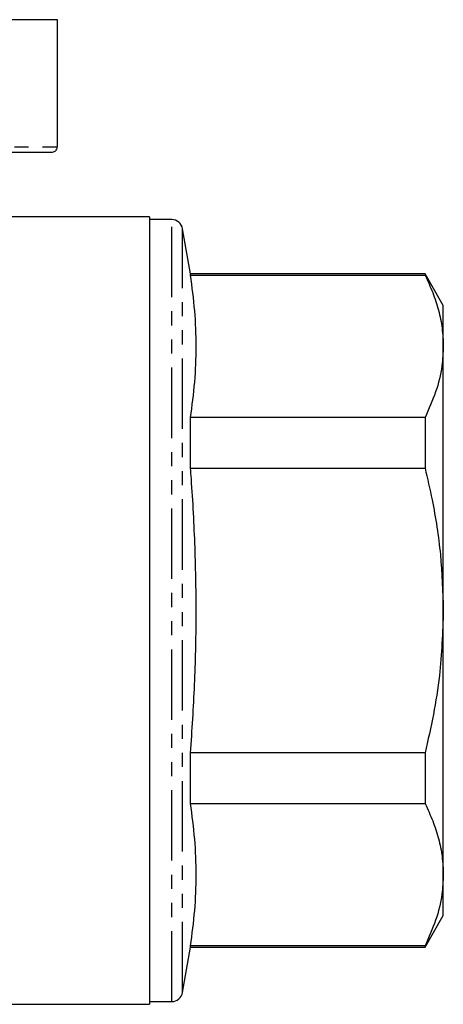
# Model space of a CAD drawing. Extents: x 148 to 258, y 38 to 287.
# Drawn here: x 218 to 257, y 153 to 241 of the extents above; entities that cross this region are included whole.
import ezdxf

# ---------------------------------------------------------------- set-up
doc = ezdxf.new("R2010")
doc.units = 0
doc.linetypes.add('PHANTOM', pattern=[12.7, 6.35, -1.27, 1.27, -1.27, 1.27, -1.27])
doc.layers.get('0').update_dxf_attribs({"linetype": 'CONTINUOUS'})

msp = doc.modelspace()

# ---------------------------------------------------------------- linework, layer by layer
at = {"color": 8, "linetype": 'PHANTOM'}
for p, q in [((221.836, 241.484), (184.97, 241.484)), ((184.979, 230.02), (221.836, 230.02)), ((232.175, 152.97), (232.175, 223.47)), ((233.159, 153.796), (233.159, 222.644))]:
    msp.add_line(p, q, dxfattribs=at)
at = {"color": 7, "linetype": 'CONTINUOUS'}
for p, q in [((221.836, 241.484), (221.909, 241.484)), ((221.836, 241.484), (221.836, 230.02)), ((221.334, 229.52), (185.472, 229.52)), ((230.159, 223.72), (216.609, 223.72)), ((230.159, 223.72), (230.159, 152.72)), ((232.175, 223.47), (230.159, 223.47)), ((233.878, 218.57), (233.159, 222.644)), ((255.014, 218.57), (233.878, 218.57)), ((233.878, 218.456), (233.878, 218.57)), ((233.878, 218.456), (255.014, 218.456)), ((256.659, 215.72), (255.014, 218.57)), ((255.014, 218.57), (255.014, 218.456)), ((256.659, 212.036), (256.659, 215.72)), ((256.659, 188.22), (256.659, 212.036)), ((233.878, 201.06), (233.878, 205.616)), ((255.014, 205.616), (233.878, 205.616)), ((255.014, 205.616), (255.014, 201.06)), ((233.878, 201.06), (255.014, 201.06)), ((256.659, 164.404), (256.659, 188.22)), ((233.878, 170.824), (233.878, 175.38)), ((255.014, 175.38), (233.878, 175.38)), ((255.014, 175.38), (255.014, 170.824)), ((233.878, 170.824), (255.014, 170.824)), ((256.659, 160.72), (256.659, 164.404)), ((255.014, 157.87), (256.659, 160.72)), ((233.159, 153.796), (233.878, 157.87)), ((233.878, 157.87), (233.878, 157.984)), ((255.014, 157.984), (233.878, 157.984)), ((233.878, 157.87), (255.014, 157.87)), ((255.014, 157.984), (255.014, 157.87)), ((188.709, 152.72), (230.159, 152.72)), ((230.159, 152.97), (232.175, 152.97))]:
    msp.add_line(p, q, dxfattribs=at)
for centre, start, end in [((232.175, 222.47), 10, 90), ((232.175, 153.97), 270, 350)]:
    msp.add_arc(centre, 1, start, end, dxfattribs=at)
for points, knots in [([(221.836, 230.02), (221.835, 230.002), (221.833, 229.929), (221.795, 229.802), (221.698, 229.662), (221.559, 229.563), (221.429, 229.523), (221.353, 229.521), (221.334, 229.52)], [0, 0, 0, 0, 0.06807, 0.281445, 0.494976, 0.709135, 0.924144, 1, 1, 1, 1]), ([(233.878, 205.616), (234.017, 206.681), (234.297, 208.813), (234.421, 212.023), (234.299, 215.24), (234.018, 217.384), (233.878, 218.456)], [0, 0, 0, 0, 0.2492797, 0.4985419, 0.7492621, 1, 1, 1, 1]), ([(255.014, 218.456), (255.255, 217.932), (255.737, 216.886), (256.251, 215.287), (256.594, 213.669), (256.638, 212.58), (256.659, 212.036)], [0, 0, 0, 0, 0.248294, 0.496555, 0.748287, 1, 1, 1, 1]), ([(256.659, 212.036), (256.633, 211.447), (256.571, 210.074), (256.041, 207.922), (255.357, 206.386), (255.014, 205.616)], [0, 0, 0, 0, 0.2724489, 0.6348885, 1, 1, 1, 1]), ([(233.878, 175.38), (234.013, 177.431), (234.283, 181.534), (234.42, 187.712), (234.314, 193.902), (234.076, 198.353), (233.901, 200.738), (233.878, 201.06)], [0, 0, 0, 0, 0.239912, 0.479809, 0.721011, 0.962227, 1, 1, 1, 1]), ([(255.014, 201.06), (255.232, 200.111), (255.825, 197.537), (256.501, 193.255), (256.606, 189.903), (256.659, 188.22)], [0, 0, 0, 0, 0.225222, 0.610836, 1, 1, 1, 1]), ([(256.659, 188.22), (256.589, 186.261), (256.477, 183.121), (255.802, 178.843), (255.277, 176.535), (255.014, 175.38)], [0, 0, 0, 0, 0.452842, 0.725905, 1, 1, 1, 1]), ([(233.878, 157.984), (234.017, 159.05), (234.297, 161.181), (234.421, 164.392), (234.299, 167.609), (234.018, 169.752), (233.878, 170.824)], [0, 0, 0, 0, 0.24928, 0.498542, 0.749262, 1, 1, 1, 1]), ([(255.014, 170.824), (255.255, 170.301), (255.737, 169.254), (256.251, 167.656), (256.594, 166.038), (256.638, 164.949), (256.659, 164.404)], [0, 0, 0, 0, 0.248294, 0.496555, 0.748287, 1, 1, 1, 1]), ([(256.659, 164.404), (256.633, 163.815), (256.571, 162.442), (256.041, 160.291), (255.357, 158.755), (255.014, 157.984)], [0, 0, 0, 0, 0.272449, 0.634889, 1, 1, 1, 1])]:
    msp.add_open_spline(points, degree=3, knots=knots, dxfattribs=at)

doc.saveas('drawing.dxf')
